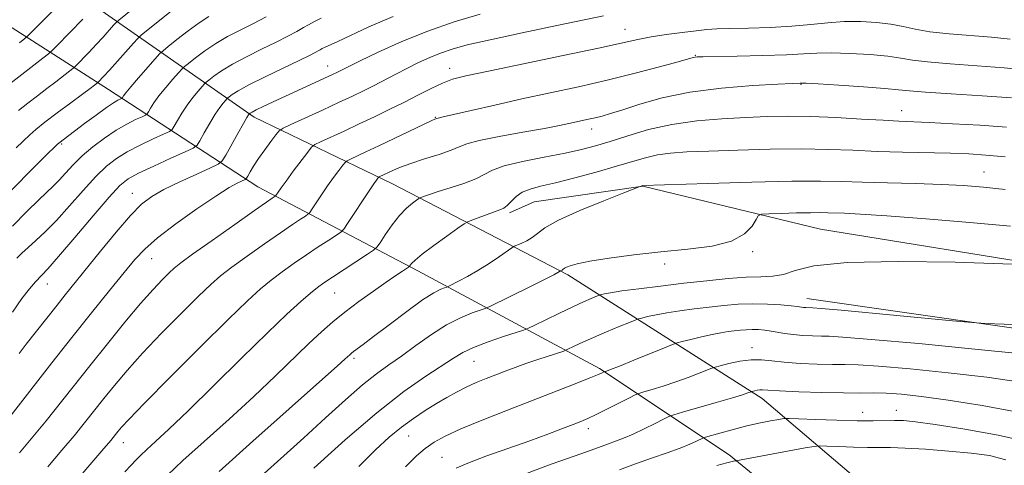
# Model space of a CAD drawing. Extents: x 2077300 to 2080200, y 287300 to 290200.
# Drawn here: x 2079135 to 2079371, y 289107 to 289214 of the extents above; entities that cross this region are included whole.
import ezdxf

# ---------------------------------------------------------------- set-up
doc = ezdxf.new("R2010")
doc.units = 0
doc.header["$MEASUREMENT"] = 0
for name, color, linetype, lineweight in [('BREAKLINE DTM HARD', 7, 'Continuous', 0), ('CONTOUR INDEX', 41, 'Continuous', 13), ('CONTOUR INTERMEDIATE', 44, 'Continuous', 0), ('SPOT ELEVATION DTM', 2, 'Continuous', 13)]:
    doc.layers.add(name, color=color, linetype=linetype, lineweight=lineweight)

msp = doc.modelspace()

# ---------------------------------------------------------------- linework, layer by layer
at = {"layer": 'BREAKLINE DTM HARD'}
for points in [[(2079073.6, 289273.2, 979.63), (2079117.26, 289247.66, 996.57), (2079149.91, 289219.61, 1010.95), (2079190.93, 289190.95, 1026.43), (2079224.23, 289174.93, 1034.84), (2079266.36, 289153.06, 1042.32), (2079313.12, 289123.3, 1052.57), (2079344.22, 289096.83, 1060.57), (2079359.72, 289078.37, 1064.54), (2079365.35, 289065.76, 1065.12), (2079367.82, 289052.14, 1066.63), (2079362.41, 289033.9, 1067.79)], [(2079277.24, 288682.33, 1089.22), (2079261.85, 288711.77, 1088.91), (2079256.25, 288726.47, 1088.65), (2079259.14, 288753.63, 1087.86), (2079265.19, 288782.85, 1086.82), (2079260.84, 288816.88, 1085.25), (2079261.56, 288836.75, 1084.46), (2079267.69, 288873.81, 1081.85), (2079282.17, 288909.22, 1079.55), (2079303.47, 288946.65, 1076.78), (2079335.92, 289000.18, 1072.23), (2079351.44, 289035.58, 1069.2), (2079352.21, 289059.62, 1066.79), (2079336.77, 289083.84, 1063.6), (2079305.14, 289109.78, 1055.55), (2079273.98, 289130.49, 1047.71), (2079230.29, 289153.95, 1038.5), (2079191.81, 289174.21, 1028.94), (2079155.96, 289197.59, 1016.91), (2079114.4, 289224.16, 1002.32), (2079061.87, 289251.88, 982.03), (2079045.23, 289260.42, 975.81)], [(2079327.15, 289164.01, 1043.05), (2079284.43, 289174.37, 1040.03), (2079258.25, 289170.58, 1038.99), (2079252.36, 289167.93, 1038.32)], [(2079327.15, 289164.01, 1043.05), (2079385.61, 289154.52, 1044.1), (2079436.65, 289133.61, 1040.7), (2079473.05, 289113.89, 1033.64), (2079501.6, 289093.2, 1026.01), (2079526.91, 289063.14, 1016.07), (2079552.17, 289027.85, 1006.45), (2079575.41, 288998.85, 996.94), (2079586.74, 288982.52, 993.38), (2079593.29, 288958.4, 991.6), (2079604.93, 288920.63, 987.58)], [(2079593.44, 288921.27, 990.92), (2079576.72, 288973.74, 995.63), (2079555.05, 289002.19, 1004), (2079523.57, 289043.3, 1016.81), (2079493.14, 289084.92, 1028.94), (2079477.6, 289098.68, 1033.12), (2079438.55, 289115.81, 1043.47), (2079394.85, 289137.17, 1046.45), (2079323.84, 289147.31, 1045.36)]]:
    msp.add_polyline3d(points, dxfattribs=at)
at = {"layer": 'CONTOUR INDEX', "flags": 128}
for points, elevation in [([(2079142.426, 289216.436), (2079136.691, 289210.613), (2079135.807, 289209.82), (2079134.488, 289208.772)], 1010), ([(2079193.846, 289215.031), (2079190.667, 289213.39), (2079187.557, 289211.832), (2079184.574, 289210.29), (2079181.733, 289208.651), (2079179.081, 289206.872), (2079176.813, 289205.181), (2079175.16, 289203.873), (2079174.227, 289203.111), (2079173.613, 289202.526), (2079172.795, 289201.618), (2079171.4, 289200.037), (2079169.683, 289198.039), (2079168.05, 289196.03), (2079166.829, 289194.351), (2079166.016, 289193.08), (2079165.525, 289192.226), (2079165.23, 289191.755), (2079164.831, 289191.451), (2079163.985, 289191.053), (2079162.438, 289190.342), (2079160.292, 289189.257), (2079157.735, 289187.78), (2079154.961, 289185.921), (2079152.182, 289183.809), (2079149.613, 289181.602), (2079147.422, 289179.453), (2079145.595, 289177.481), (2079144.068, 289175.802), (2079142.723, 289174.433), (2079139.147, 289171.058), (2079136.257, 289168.252), (2079132.856, 289164.761)], 1020), ([(2079372.734, 289209.709), (2079368.276, 289210.156), (2079358.057, 289210.969), (2079353.472, 289211.462), (2079349.927, 289212.068), (2079347.007, 289212.713), (2079344.074, 289213.293), (2079340.643, 289213.715), (2079336.822, 289213.93), (2079332.868, 289213.9), (2079328.946, 289213.617), (2079324.839, 289213.2), (2079320.239, 289212.798), (2079315.021, 289212.526), (2079309.798, 289212.365), (2079305.368, 289212.258), (2079302.25, 289212.152), (2079299.839, 289211.992), (2079297.249, 289211.723), (2079293.85, 289211.31), (2079290.019, 289210.792), (2079286.389, 289210.224), (2079283.251, 289209.617), (2079273.795, 289207.544), (2079265.264, 289205.751), (2079247.27, 289202.031), (2079241.862, 289200.874), (2079238.646, 289200.037), (2079236.233, 289199.125), (2079233.491, 289197.836), (2079230.332, 289196.24), (2079226.928, 289194.5), (2079223.425, 289192.752), (2079219.856, 289191.019), (2079216.224, 289189.295), (2079212.606, 289187.609), (2079206.94, 289185.006), (2079205.575, 289184.343), (2079204.768, 289183.697), (2079203.827, 289182.515), (2079200.356, 289177.916), (2079198.613, 289175.578), (2079197.415, 289173.929), (2079196.709, 289172.919), (2079196.142, 289172.074), (2079195.997, 289171.921), (2079195.267, 289171.434), (2079193.896, 289170.494), (2079191.002, 289168.475), (2079186.278, 289165.155), (2079180.838, 289161.312), (2079176.152, 289157.979), (2079173.291, 289155.896), (2079171.726, 289154.647), (2079170.53, 289153.525), (2079168.917, 289151.907), (2079166.654, 289149.503), (2079163.646, 289146.107), (2079159.88, 289141.633), (2079155.667, 289136.477), (2079151.395, 289131.155), (2079140.916, 289117.926), (2079138.568, 289115.04), (2079134.556, 289110.229)], 1030), ([(2079371.582, 289173.51), (2079366.344, 289174.116), (2079361.538, 289174.514), (2079356.272, 289174.774), (2079349.966, 289174.964), (2079343.284, 289175.12), (2079337.2, 289175.276), (2079332.245, 289175.442), (2079327.167, 289175.554), (2079320.271, 289175.529), (2079310.592, 289175.316), (2079300.08, 289175.005), (2079284.436, 289174.47), (2079283.789, 289174.292), (2079283.567, 289174.214), (2079279.847, 289172.762), (2079275.012, 289170.852), (2079269.235, 289168.476), (2079264.126, 289166.168), (2079260.883, 289164.35), (2079259.067, 289162.998), (2079257.827, 289161.975), (2079256.499, 289161.168), (2079255.171, 289160.559), (2079253.483, 289159.896), (2079252.887, 289159.546), (2079249.921, 289157.471), (2079247.434, 289155.78), (2079244.752, 289154.062), (2079242.236, 289152.602), (2079240.114, 289151.475), (2079237.729, 289150.293), (2079237.255, 289150.088), (2079236.749, 289149.918), (2079235.823, 289149.575), (2079234.16, 289148.727), (2079231.46, 289147.009), (2079227.626, 289144.247), (2079223.384, 289141.043), (2079219.659, 289138.187), (2079217.157, 289136.286), (2079214.876, 289134.588), (2079214.336, 289134.17), (2079213.921, 289133.818), (2079212.856, 289132.815), (2079210.951, 289131.086), (2079206.659, 289127.263), (2079199.371, 289120.813), (2079190.631, 289113.045), (2079182.518, 289105.728)], 1040), ([(2079375.304, 289127.254), (2079367.104, 289128.444), (2079357.844, 289129.502), (2079348.678, 289130.407), (2079341.117, 289131.046), (2079336.184, 289131.351), (2079332.957, 289131.435), (2079330.027, 289131.456), (2079326.338, 289131.543), (2079322.239, 289131.724), (2079318.432, 289131.997), (2079315.423, 289132.333), (2079312.931, 289132.589), (2079310.479, 289132.591), (2079307.754, 289132.234), (2079305.098, 289131.683), (2079303.019, 289131.173), (2079301.821, 289130.861), (2079301.013, 289130.596), (2079297.959, 289129.367), (2079295.34, 289128.349), (2079292.361, 289127.269), (2079289.348, 289126.281), (2079286.654, 289125.465), (2079284.638, 289124.884), (2079283.473, 289124.536), (2079282.581, 289124.171), (2079281.197, 289123.476), (2079275.886, 289120.777), (2079273.168, 289119.429), (2079271.164, 289118.486), (2079269.515, 289117.786), (2079267.645, 289117.052), (2079265.062, 289116.056), (2079261.609, 289114.755), (2079257.21, 289113.152), (2079246.676, 289109.411), (2079242.316, 289107.783), (2079239.567, 289106.581)], 1050)]:
    msp.add_lwpolyline(points, dxfattribs=dict(at, elevation=elevation))
at = {"layer": 'CONTOUR INTERMEDIATE', "flags": 128}
for points, elevation in [([(2079163.839, 289218.642), (2079158.403, 289214.283), (2079157.801, 289213.73), (2079157.161, 289213.026), (2079154.62, 289210.189), (2079152.948, 289208.37), (2079151.243, 289206.566), (2079147.894, 289203.127), (2079147.382, 289202.671), (2079146.586, 289202.039), (2079143.267, 289199.457), (2079141.081, 289197.791), (2079138.811, 289196.087), (2079136.524, 289194.34), (2079134.257, 289192.504)], 1014), ([(2079171.048, 289216.465), (2079165.35, 289211.912), (2079163.851, 289210.692), (2079162.96, 289209.862), (2079161.916, 289208.709), (2079156.134, 289202.219), (2079154.816, 289200.77), (2079153.438, 289199.322), (2079153.278, 289199.179), (2079152.526, 289198.592), (2079151.498, 289197.816), (2079149.644, 289196.444), (2079146.831, 289194.38), (2079143.592, 289191.985), (2079140.628, 289189.732), (2079138.474, 289187.989), (2079137.008, 289186.696), (2079133.701, 289183.551)], 1016), ([(2079245.276, 289215.732), (2079239.022, 289213.866), (2079232.686, 289211.648), (2079226.438, 289209.093), (2079220.811, 289206.549), (2079216.427, 289204.454), (2079213.706, 289203.123), (2079210.798, 289201.66), (2079209.783, 289201.178), (2079198.452, 289195.967), (2079195.484, 289194.588), (2079193.121, 289193.475), (2079191.442, 289192.665), (2079190.471, 289192.172), (2079190.028, 289191.921), (2079189.772, 289191.724), (2079189.717, 289191.663), (2079189.586, 289191.489), (2079189.205, 289190.877), (2079188.374, 289189.445), (2079186.999, 289187.01), (2079184.099, 289181.811), (2079183.264, 289180.44), (2079182.318, 289179.649), (2079180.453, 289178.759), (2079177.154, 289177.27), (2079173.098, 289175.395), (2079169.258, 289173.524), (2079166.326, 289171.876), (2079163.87, 289169.999), (2079161.176, 289167.27), (2079157.753, 289163.313), (2079153.986, 289158.737), (2079145.491, 289148.2), (2079143.544, 289145.764), (2079136.132, 289136.337), (2079134.461, 289134.146)], 1026), ([(2079149.762, 289214.52), (2079143.474, 289208.065), (2079142.35, 289206.933), (2079141.487, 289206.163), (2079140.143, 289205.097), (2079130.791, 289197.794)], 1012), ([(2079180.077, 289215.118), (2079177.755, 289213.63), (2079175.065, 289211.669), (2079172.381, 289209.588), (2079170.255, 289207.892), (2079169.031, 289206.893), (2079168.227, 289206.127), (2079167.154, 289204.936), (2079163.175, 289200.426), (2079161.276, 289198.225), (2079160.105, 289196.799), (2079159.546, 289196.043), (2079159.23, 289195.532), (2079159.089, 289195.424), (2079158.201, 289195), (2079157.138, 289194.385), (2079155.405, 289193.235), (2079152.938, 289191.455), (2079150.191, 289189.41), (2079143.971, 289184.723), (2079143.67, 289184.436), (2079140.552, 289181.392), (2079136.513, 289177.401), (2079131.292, 289171.995)], 1018), ([(2079274.976, 289215.3), (2079263.731, 289212.97), (2079255.363, 289211.213), (2079247.679, 289209.555), (2079242.212, 289208.289), (2079238.547, 289207.295), (2079235.782, 289206.349), (2079233.162, 289205.271), (2079230.507, 289204.045), (2079227.787, 289202.696), (2079224.995, 289201.261), (2079219.628, 289198.476), (2079217.212, 289197.261), (2079214.627, 289196.012), (2079211.416, 289194.507), (2079207.358, 289192.633), (2079199.795, 289189.17), (2079197.896, 289188.272), (2079196.965, 289187.635), (2079196.202, 289186.713), (2079194.998, 289185.115), (2079193.492, 289183.076), (2079192.013, 289180.985), (2079190.83, 289179.176), (2079189.974, 289177.756), (2079189.421, 289176.777), (2079189.1, 289176.242), (2079188.778, 289175.954), (2079187.018, 289175.113), (2079184.976, 289173.986), (2079181.727, 289171.955), (2079177.175, 289168.869), (2079172.154, 289165.279), (2079167.729, 289161.91), (2079164.633, 289159.238), (2079162.262, 289156.729), (2079159.681, 289153.597), (2079156.169, 289149.255), (2079151.86, 289143.907), (2079147.105, 289137.955), (2079142.292, 289131.864), (2079131.919, 289118.567)], 1028), ([(2079224.413, 289215.171), (2079218.551, 289212.627), (2079211.086, 289209.16), (2079208.004, 289207.766), (2079207.299, 289207.417), (2079206.815, 289207.144), (2079206.346, 289206.865), (2079205.64, 289206.476), (2079204.275, 289205.785), (2079201.783, 289204.576), (2079197.949, 289202.745), (2079193.569, 289200.633), (2079189.689, 289198.692), (2079187.114, 289197.279), (2079185.678, 289196.367), (2079184.97, 289195.834), (2079184.618, 289195.546), (2079184.386, 289195.325), (2079184.076, 289194.982), (2079183.524, 289194.339), (2079182.698, 289193.264), (2079181.599, 289191.64), (2079180.276, 289189.457), (2079178.955, 289187.154), (2079177.908, 289185.283), (2079177.231, 289184.202), (2079176.314, 289183.504), (2079174.373, 289182.592), (2079170.939, 289181.047), (2079166.819, 289179.168), (2079163.138, 289177.435), (2079160.654, 289176.097), (2079158.666, 289174.484), (2079156.108, 289171.699), (2079152.268, 289167.216), (2079147.856, 289162.013), (2079143.937, 289157.44), (2079141.301, 289154.491), (2079138.331, 289151.349), (2079136.89, 289149.653), (2079135.103, 289147.298), (2079132.847, 289144.035)], 1024), ([(2079207.056, 289214.743), (2079205.266, 289213.858), (2079204.038, 289213.165), (2079202.847, 289212.457), (2079201.24, 289211.557), (2079199.06, 289210.408), (2079196.225, 289208.983), (2079192.753, 289207.288), (2079189.072, 289205.461), (2079185.711, 289203.672), (2079183.098, 289202.076), (2079181.245, 289200.774), (2079180.065, 289199.853), (2079179.422, 289199.328), (2079179, 289198.925), (2079178.435, 289198.3), (2079177.462, 289197.188), (2079176.19, 289195.652), (2079174.825, 289193.835), (2079173.552, 289191.904), (2079172.485, 289190.117), (2079171.717, 289188.755), (2079171.231, 289187.978), (2079170.573, 289187.478), (2079169.179, 289186.823), (2079166.689, 289185.694), (2079163.556, 289184.212), (2079160.436, 289182.607), (2079157.808, 289181.009), (2079155.424, 289179.146), (2079152.86, 289176.65), (2079149.823, 289173.316), (2079146.55, 289169.597), (2079143.41, 289166.116), (2079140.703, 289163.354), (2079138.451, 289161.25), (2079136.605, 289159.604), (2079135.112, 289158.233), (2079133.894, 289157.026)], 1022), ([(2079377.026, 289202.207), (2079371.339, 289202.767), (2079364.822, 289203.274), (2079358.331, 289203.743), (2079352.913, 289204.2), (2079349.235, 289204.662), (2079346.453, 289205.121), (2079343.347, 289205.562), (2079339.059, 289205.963), (2079334.193, 289206.266), (2079329.718, 289206.407), (2079326.255, 289206.347), (2079323.032, 289206.155), (2079318.932, 289205.927), (2079313.272, 289205.741), (2079307.112, 289205.606), (2079298.887, 289205.453), (2079297.506, 289205.408), (2079296.995, 289205.36), (2079296.555, 289205.262), (2079292.904, 289204.253), (2079288.452, 289203.042), (2079282.535, 289201.49), (2079275.843, 289199.833), (2079268.966, 289198.264), (2079255.331, 289195.312), (2079248.847, 289193.859), (2079243.166, 289192.548), (2079236.421, 289190.979), (2079234.842, 289190.624), (2079234.435, 289190.462), (2079233.649, 289190.109), (2079231.811, 289189.245), (2079220.908, 289184.024), (2079217.817, 289182.567), (2079214.085, 289180.842), (2079213.284, 289180.453), (2079212.81, 289180.074), (2079212.258, 289179.38), (2079211.315, 289178.13), (2079210.044, 289176.412), (2079208.602, 289174.4), (2079207.146, 289172.285), (2079205.847, 289170.343), (2079204.876, 289168.868), (2079204.317, 289168.043), (2079203.898, 289167.602), (2079203.262, 289167.168), (2079202.079, 289166.399), (2079200.139, 289165.109), (2079197.262, 289163.146), (2079193.431, 289160.477), (2079189.276, 289157.531), (2079185.591, 289154.857), (2079182.885, 289152.777), (2079180.526, 289150.726), (2079177.598, 289147.918), (2079173.477, 289143.826), (2079168.707, 289138.976), (2079164.122, 289134.159), (2079160.373, 289129.996), (2079157.369, 289126.447), (2079154.831, 289123.306), (2079150.162, 289117.441), (2079147.629, 289114.336), (2079144.723, 289110.867), (2079141.34, 289106.861)], 1032), ([(2079373.074, 289195.556), (2079366.031, 289196.045), (2079358.557, 289196.523), (2079352.354, 289196.938), (2079348.542, 289197.255), (2079345.9, 289197.529), (2079342.619, 289197.832), (2079337.475, 289198.211), (2079331.565, 289198.602), (2079326.569, 289198.913), (2079323.736, 289199.079), (2079322.599, 289199.132), (2079322.263, 289199.13), (2079320.347, 289199.044), (2079316.885, 289198.871), (2079310.886, 289198.531), (2079303.355, 289197.93), (2079295.688, 289196.963), (2079289.05, 289195.598), (2079283.678, 289194.084), (2079279.576, 289192.738), (2079276.677, 289191.802), (2079274.622, 289191.201), (2079272.979, 289190.785), (2079271.392, 289190.422), (2079266.614, 289189.383), (2079264.352, 289188.918), (2079260.787, 289188.246), (2079255.594, 289187.316), (2079249.861, 289186.267), (2079245.028, 289185.287), (2079242.088, 289184.503), (2079240.264, 289183.801), (2079238.332, 289183.005), (2079235.402, 289181.997), (2079231.913, 289180.878), (2079228.636, 289179.806), (2079226.177, 289178.906), (2079224.461, 289178.185), (2079220.992, 289176.564), (2079220.852, 289176.452), (2079220.689, 289176.246), (2079220.372, 289175.819), (2079219.733, 289174.909), (2079218.59, 289173.221), (2079213.417, 289165.377), (2079212.491, 289164.013), (2079211.799, 289163.283), (2079210.747, 289162.565), (2079208.89, 289161.365), (2079206.381, 289159.724), (2079203.522, 289157.817), (2079200.584, 289155.799), (2079197.714, 289153.751), (2079195.03, 289151.735), (2079192.479, 289149.658), (2079189.326, 289146.806), (2079184.665, 289142.31), (2079178.037, 289135.744), (2079170.76, 289128.45), (2079164.599, 289122.211), (2079160.867, 289118.359), (2079159.07, 289116.417), (2079158.267, 289115.457), (2079157.586, 289114.607), (2079156.447, 289113.229), (2079154.342, 289110.745), (2079146.723, 289101.836)], 1034), ([(2079371.861, 289188.52), (2079365.458, 289188.978), (2079358.898, 289189.369), (2079353.269, 289189.661), (2079346.01, 289189.978), (2079342.229, 289190.175), (2079337.013, 289190.489), (2079330.907, 289190.834), (2079324.818, 289191.089), (2079319.411, 289191.162), (2079314.383, 289191.072), (2079309.19, 289190.868), (2079303.444, 289190.568), (2079297.378, 289190.062), (2079291.385, 289189.21), (2079285.812, 289187.944), (2079280.837, 289186.477), (2079276.594, 289185.097), (2079273.073, 289184.014), (2079269.691, 289183.131), (2079265.718, 289182.278), (2079260.726, 289181.321), (2079255.489, 289180.284), (2079251.083, 289179.23), (2079248.235, 289178.204), (2079246.288, 289177.182), (2079244.238, 289176.121), (2079241.368, 289175.007), (2079238.109, 289173.935), (2079235.181, 289173.028), (2079233.143, 289172.378), (2079231.91, 289171.959), (2079231.237, 289171.715), (2079230.875, 289171.571), (2079230.553, 289171.384), (2079229.995, 289170.995), (2079228.99, 289170.256), (2079227.595, 289169.061), (2079225.932, 289167.318), (2079224.148, 289165.04), (2079222.486, 289162.669), (2079221.214, 289160.754), (2079220.446, 289159.647), (2079219.673, 289158.923), (2079218.232, 289157.962), (2079212.624, 289154.339), (2079209.783, 289152.488), (2079207.737, 289151.122), (2079206.152, 289149.971), (2079204.469, 289148.613), (2079202.162, 289146.627), (2079198.836, 289143.598), (2079194.128, 289139.109), (2079187.935, 289133.026), (2079181.18, 289126.332), (2079175.041, 289120.294), (2079170.441, 289115.887), (2079167.261, 289112.941), (2079165.123, 289110.997), (2079163.656, 289109.622), (2079162.512, 289108.474), (2079161.353, 289107.239), (2079159.878, 289105.629)], 1036), ([(2079371.586, 289181.375), (2079366.893, 289181.826), (2079362.831, 289182.088), (2079358.435, 289182.245), (2079346.896, 289182.518), (2079340.733, 289182.71), (2079334.931, 289182.961), (2079329.075, 289183.194), (2079322.545, 289183.309), (2079315.001, 289183.239), (2079307.232, 289183.038), (2079300.304, 289182.794), (2079295.016, 289182.563), (2079291.078, 289182.279), (2079287.933, 289181.845), (2079285.036, 289181.183), (2079281.898, 289180.274), (2079278.046, 289179.117), (2079273.224, 289177.749), (2079268.055, 289176.357), (2079263.378, 289175.168), (2079259.84, 289174.327), (2079257.301, 289173.653), (2079255.428, 289172.881), (2079253.935, 289171.837), (2079252.728, 289170.695), (2079251.763, 289169.717), (2079250.954, 289169.084), (2079250.051, 289168.647), (2079243.319, 289166.171), (2079242.333, 289165.778), (2079241.455, 289165.27), (2079239.934, 289164.212), (2079237.289, 289162.338), (2079234.135, 289160.069), (2079231.359, 289157.994), (2079229.637, 289156.574), (2079228.801, 289155.745), (2079228.31, 289155.082), (2079228.076, 289154.887), (2079226.613, 289153.932), (2079225.043, 289152.884), (2079222.724, 289151.291), (2079219.622, 289149.107), (2079216.134, 289146.586), (2079212.765, 289144.058), (2079209.859, 289141.735), (2079207.129, 289139.357), (2079204.132, 289136.546), (2079196.077, 289128.719), (2079190.85, 289123.778), (2079184.906, 289118.35), (2079178.946, 289112.993), (2079173.82, 289108.362), (2079170.095, 289104.871)], 1038), ([(2079372.8, 289164.714), (2079363.059, 289165.613), (2079352.434, 289166.507), (2079343.117, 289167.222), (2079336.765, 289167.635), (2079332.924, 289167.817), (2079328.903, 289167.946), (2079327.145, 289167.984), (2079324.747, 289167.974), (2079321.37, 289167.899), (2079317.701, 289167.791), (2079314.68, 289167.692), (2079312.979, 289167.589), (2079312.192, 289167.243), (2079311.644, 289166.357), (2079310.701, 289164.768), (2079308.887, 289162.853), (2079305.769, 289161.123), (2079301.078, 289159.954), (2079295.214, 289159.193), (2079288.745, 289158.554), (2079282.249, 289157.816), (2079276.342, 289157.022), (2079271.654, 289156.283), (2079268.622, 289155.684), (2079266.931, 289155.224), (2079266.075, 289154.877), (2079265.611, 289154.62), (2079265.183, 289154.29), (2079265, 289154.178), (2079264.584, 289154.003), (2079264.502, 289153.955), (2079264.354, 289153.852), (2079263.997, 289153.621), (2079262.985, 289153.059), (2079260.801, 289151.928), (2079257.206, 289150.127), (2079247.649, 289145.416), (2079246.541, 289144.939), (2079243.357, 289143.863), (2079240.565, 289142.728), (2079237.218, 289141.008), (2079233.558, 289138.667), (2079229.861, 289136.029), (2079226.412, 289133.51), (2079223.37, 289131.369), (2079220.397, 289129.232), (2079217.032, 289126.57), (2079212.92, 289122.988), (2079208.137, 289118.645), (2079202.869, 289113.837), (2079191.756, 289103.814)], 1042), ([(2079377.395, 289155.506), (2079371, 289155.71), (2079359.567, 289156.04), (2079345.844, 289156.25), (2079333.572, 289156.029), (2079325.577, 289155.194), (2079321.044, 289154.072), (2079318.249, 289153.122), (2079315.697, 289152.671), (2079312.825, 289152.546), (2079309.303, 289152.445), (2079304.901, 289152.131), (2079299.795, 289151.62), (2079294.265, 289150.993), (2079288.641, 289150.326), (2079283.465, 289149.687), (2079279.334, 289149.142), (2079276.671, 289148.739), (2079275.206, 289148.468), (2079274.499, 289148.303), (2079274.132, 289148.205), (2079273.78, 289148.08), (2079273.143, 289147.823), (2079271.956, 289147.332), (2079270.117, 289146.537), (2079267.558, 289145.371), (2079264.344, 289143.84), (2079261.065, 289142.245), (2079258.44, 289140.954), (2079256.902, 289140.212), (2079255.744, 289139.748), (2079250.918, 289138.172), (2079247.189, 289136.899), (2079243.717, 289135.583), (2079241.137, 289134.366), (2079238.901, 289133.019), (2079232.219, 289128.641), (2079226.96, 289124.968), (2079220.415, 289119.882), (2079212.832, 289113.354), (2079205.328, 289106.52)], 1044), ([(2079375.938, 289141.009), (2079366.648, 289141.337), (2079363.731, 289141.538), (2079358.875, 289141.988), (2079332.129, 289144.507), (2079327.292, 289144.943), (2079325.316, 289145.1), (2079323.603, 289145.164), (2079323.038, 289145.211), (2079321.649, 289145.395), (2079320.107, 289145.569), (2079317.598, 289145.804), (2079314.385, 289146.014), (2079310.863, 289146.092), (2079307.35, 289145.961), (2079303.862, 289145.665), (2079300.341, 289145.273), (2079296.772, 289144.847), (2079293.322, 289144.396), (2079290.199, 289143.92), (2079287.588, 289143.429), (2079285.567, 289142.98), (2079284.189, 289142.639), (2079283.385, 289142.424), (2079282.614, 289142.152), (2079281.217, 289141.588), (2079278.75, 289140.579), (2079275.644, 289139.291), (2079272.544, 289137.97), (2079269.99, 289136.828), (2079268.084, 289135.931), (2079266.086, 289134.964), (2079265.398, 289134.701), (2079259.174, 289132.671), (2079256.276, 289131.688), (2079253.686, 289130.762), (2079251.342, 289129.88), (2079249.065, 289129.001), (2079246.719, 289128.083), (2079244.325, 289127.101), (2079241.95, 289126.032), (2079239.629, 289124.853), (2079237.281, 289123.539), (2079234.795, 289122.064), (2079232.096, 289120.4), (2079229.25, 289118.524), (2079226.354, 289116.409), (2079223.424, 289113.977), (2079220.14, 289110.932), (2079216.095, 289106.924)], 1046), ([(2079376.346, 289133.966), (2079364.253, 289135.191), (2079350.758, 289136.482), (2079339.337, 289137.519), (2079332.542, 289138.071), (2079329.237, 289138.258), (2079327.36, 289138.289), (2079325.253, 289138.341), (2079322.861, 289138.458), (2079320.534, 289138.652), (2079318.539, 289138.923), (2079315.258, 289139.51), (2079313.731, 289139.723), (2079312.226, 289139.852), (2079310.749, 289139.891), (2079309.303, 289139.837), (2079307.867, 289139.715), (2079306.417, 289139.554), (2079304.904, 289139.367), (2079303.178, 289139.104), (2079301.063, 289138.698), (2079298.505, 289138.12), (2079295.929, 289137.492), (2079293.878, 289136.976), (2079292.649, 289136.649), (2079291.543, 289136.262), (2079289.612, 289135.484), (2079282.265, 289132.495), (2079278.778, 289131.089), (2079276.658, 289130.255), (2079275.677, 289129.891), (2079275.069, 289129.69), (2079274.503, 289129.413), (2079273.515, 289128.985), (2079271.495, 289128.163), (2079268.12, 289126.83), (2079251.863, 289120.505), (2079245.815, 289118.111), (2079240.634, 289115.969), (2079236.878, 289114.249), (2079234.219, 289112.775), (2079232.109, 289111.283), (2079229.999, 289109.473), (2079227.34, 289106.893)], 1048), ([(2079374.615, 289120.005), (2079365.999, 289121.61), (2079357.862, 289122.923), (2079351.435, 289123.814), (2079346.599, 289124.332), (2079342.898, 289124.573), (2079339.826, 289124.631), (2079336.677, 289124.613), (2079332.694, 289124.622), (2079327.458, 289124.737), (2079321.895, 289124.923), (2079317.271, 289125.119), (2079314.512, 289125.271), (2079313.188, 289125.356), (2079312.534, 289125.361), (2079311.93, 289125.281), (2079311.341, 289125.159), (2079310.614, 289124.977), (2079310.435, 289124.918), (2079309.662, 289124.619), (2079308.415, 289124.203), (2079305.945, 289123.448), (2079302.039, 289122.306), (2079293.947, 289119.989), (2079291.835, 289119.373), (2079290.66, 289118.944), (2079289.416, 289118.332), (2079287.351, 289117.281), (2079284.73, 289115.98), (2079282.074, 289114.733), (2079279.796, 289113.769), (2079277.869, 289113.039), (2079276.157, 289112.423), (2079271.993, 289110.89), (2079268.108, 289109.506), (2079262.356, 289107.482), (2079255.777, 289105.06)], 1052), ([(2079376.989, 289112.859), (2079369.858, 289114.453), (2079361.825, 289115.899), (2079354.753, 289117.018), (2079350.02, 289117.681), (2079347.09, 289117.973), (2079344.942, 289118.033), (2079339.795, 289117.928), (2079335.961, 289117.934), (2079331.055, 289118.059), (2079325.98, 289118.25), (2079321.891, 289118.426), (2079319.573, 289118.515), (2079318.334, 289118.476), (2079317.114, 289118.276), (2079315.08, 289117.889), (2079312.317, 289117.328), (2079309.137, 289116.615), (2079305.872, 289115.793), (2079302.92, 289114.991), (2079299.463, 289114.006), (2079298.834, 289113.786), (2079297.311, 289113.034), (2079295.731, 289112.321), (2079293.392, 289111.383), (2079290.231, 289110.236), (2079286.528, 289108.939), (2079282.647, 289107.56), (2079278.84, 289106.147)], 1054), ([(2079371.726, 289108.55), (2079367.809, 289109.566), (2079363.351, 289110.15), (2079357.974, 289110.649), (2079352.365, 289111.078), (2079347.476, 289111.37), (2079343.956, 289111.485), (2079338.475, 289111.51), (2079335.063, 289111.597), (2079331.533, 289111.729), (2079328.688, 289111.852), (2079327.006, 289111.901), (2079325.657, 289111.783), (2079323.486, 289111.396), (2079306.799, 289108.315), (2079306.503, 289108.274), (2079305.895, 289108.17), (2079304.613, 289107.859), (2079302.252, 289107.171)], 1056)]:
    msp.add_lwpolyline(points, dxfattribs=dict(at, elevation=elevation))
at = {"layer": 'SPOT ELEVATION DTM'}
for p in [(2079280.12, 289212.08, 1029.2), (2079297.06, 289205.78, 1031.9), (2079208.62, 289203.23, 1025.3), (2079237.95, 289202.64, 1029.4), (2079322.43, 289198.79, 1034.1), (2079346.69, 289192.52, 1035.3), (2079234.48, 289190.93, 1031.9), (2079272.12, 289188.07, 1034.6), (2079144.66, 289184.52, 1018.2), (2079366.47, 289177.72, 1039.2), (2079161.68, 289172.63, 1025.3), (2079166.29, 289156.89, 1028.8), (2079310.81, 289158.63, 1042.2), (2079289.69, 289155.64, 1042.4), (2079141.23, 289150.84, 1024.7), (2079210.35, 289148.64, 1036.9), (2079310.67, 289135.55, 1049.4), (2079214.93, 289132.98, 1040.3), (2079243.84, 289132.24, 1044.9), (2079337.28, 289119.94, 1053.3), (2079345.41, 289120.45, 1053.3), (2079271.29, 289116.07, 1050.5), (2079228.07, 289114.25, 1046.9), (2079159.47, 289112.71, 1034.7), (2079236.15, 289109.16, 1049.1)]:
    msp.add_point(p, dxfattribs=at)

doc.saveas('drawing.dxf')
